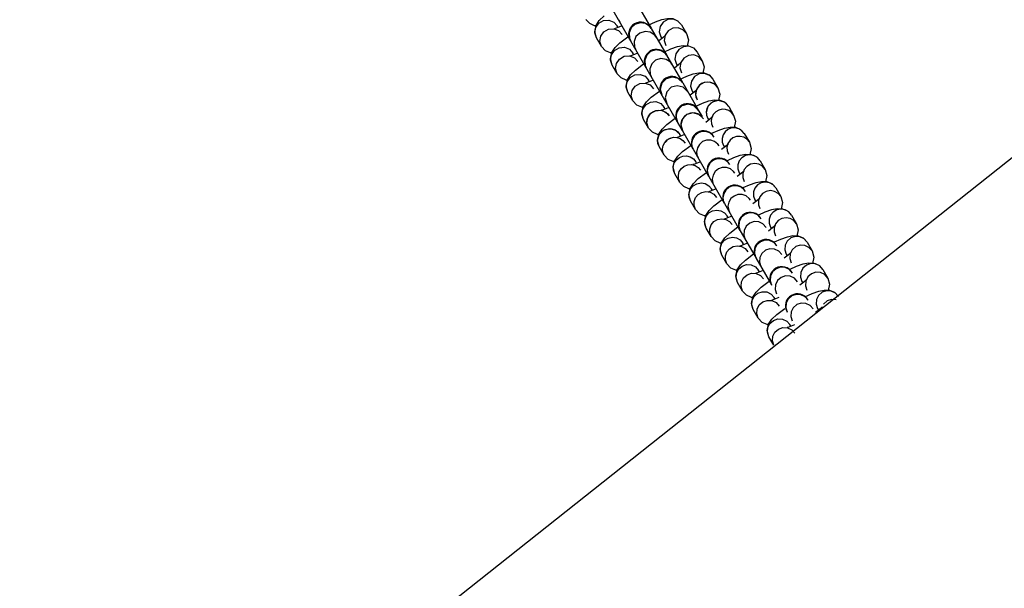
# Model space of a CAD drawing. Units: millimetres. Extents: x 96629 to 126176, y -1710 to 17970.
# Drawn here: x 109647 to 109892, y 3472 to 3613 of the extents above; entities that cross this region are included whole.
import ezdxf

# ---------------------------------------------------------------- set-up
doc = ezdxf.new("R2010")
doc.units = ezdxf.units.MM
doc.layers.add('DEFAULT', color=7, linetype='Continuous')
doc.layers.add('DiKom', color=7, linetype='Continuous')

# ---------------------------------------------------------------- blocks, each defined once
blk = doc.blocks.new('RP-19202')
at = {"layer": 'DiKom', "color": 7, "linetype": 'Continuous'}
for p, q in [((139636.71, 2556.5), (141362.07, 3924.28)), ((140792.4, 3675.8), (140844.39, 3585.77)), ((140832.77, 3617.89), (140836.62, 3611.22)), ((140823.72, 3613.16), (140824.94, 3614.34)), ((140822.88, 3611.83), (140822.56, 3611.85)), ((140827.3, 3612.77), (140828.19, 3611.81)), ((140827.7, 3611.13), (140827.52, 3611.07)), ((140828.58, 3611.45), (140827.7, 3611.13)), ((140828.43, 3611.4), (140828.19, 3611.81)), ((140828.55, 3613.35), (140828.81, 3612.74)), ((140829.35, 3611.8), (140828.58, 3611.45)), ((140836.67, 3611.13), (140840.52, 3604.46)), ((140844.23, 3612.04), (140845.47, 3609.89)), ((140823, 3608.81), (140822.61, 3610.07)), ((140824.24, 3606.66), (140823, 3608.81)), ((140828.54, 3610.62), (140829.44, 3609.66)), ((140828.85, 3607.58), (140830.86, 3609.09)), ((140838.65, 3610.3), (140839.03, 3609.04)), ((140839.03, 3609.04), (140839.27, 3608.64)), ((140840.1, 3609.46), (140839.89, 3608.15)), ((140827.63, 3606.39), (140828.85, 3607.58)), ((140832.46, 3606.58), (140832.72, 3605.97)), ((140839.89, 3608.15), (140840.27, 3606.89)), ((140826.79, 3605.07), (140826.47, 3605.08)), ((140831.2, 3606.01), (140832.1, 3605.04)), ((140831.61, 3604.36), (140831.42, 3604.3)), ((140832.48, 3604.69), (140831.61, 3604.36)), ((140832.34, 3604.63), (140832.1, 3605.04)), ((140832.45, 3603.85), (140833.34, 3602.89)), ((140833.26, 3605.04), (140832.48, 3604.69)), ((140840.58, 3604.36), (140844.43, 3597.69)), ((140848.13, 3605.28), (140849.38, 3603.12)), ((140826.91, 3602.04), (140826.52, 3603.3)), ((140828.15, 3599.89), (140826.91, 3602.04)), ((140832.75, 3600.81), (140834.77, 3602.32)), ((140842.55, 3603.54), (140842.94, 3602.28)), ((140842.94, 3602.28), (140843.17, 3601.87)), ((140844, 3602.69), (140843.8, 3601.38)), ((140843.8, 3601.38), (140844.18, 3600.12)), ((140831.53, 3599.63), (140832.75, 3600.81)), ((140835.11, 3599.24), (140836.01, 3598.28)), ((140836.36, 3599.81), (140836.63, 3599.21)), ((140830.69, 3598.3), (140830.38, 3598.31)), ((140830.81, 3595.28), (140830.43, 3596.54)), ((140835.51, 3597.59), (140835.33, 3597.54)), ((140836.39, 3597.92), (140835.51, 3597.59)), ((140836.25, 3597.87), (140836.01, 3598.28)), ((140836.35, 3597.08), (140837.25, 3596.12)), ((140837.17, 3598.27), (140836.39, 3597.92)), ((140840.41, 3598.65), (140839.31, 3597.56)), ((140844.49, 3597.59), (140848.34, 3590.92)), ((140846.46, 3596.77), (140846.84, 3595.51)), ((140848.11, 3596.32), (140847.8, 3595.6)), ((140852.04, 3598.51), (140853.28, 3596.36)), ((140852.04, 3598.51), (140853.28, 3596.36)), ((140832.06, 3593.12), (140830.81, 3595.28)), ((140835.44, 3592.86), (140836.66, 3594.04)), ((140836.66, 3594.04), (140838.68, 3595.55)), ((140840.14, 3593.92), (140840.53, 3592.44)), ((140846.84, 3595.51), (140847.08, 3595.1)), ((140846.84, 3595.51), (140847.08, 3595.1)), ((140847.91, 3595.92), (140847.7, 3594.61)), ((140847.7, 3594.61), (140848.09, 3593.36)), ((140847.79, 3594.07), (140848.09, 3593.36)), ((140834.6, 3591.53), (140834.28, 3591.54)), ((140839.02, 3592.47), (140839.92, 3591.51)), ((140840.15, 3591.1), (140839.92, 3591.51)), ((140840.15, 3591.1), (140839.92, 3591.51)), ((140841.08, 3591.5), (140840.3, 3591.15)), ((140841.08, 3591.5), (140840.3, 3591.15)), ((140844.32, 3591.88), (140843.22, 3590.79)), ((140855.95, 3591.74), (140857.19, 3589.59)), ((140834.72, 3588.51), (140834.34, 3589.77)), ((140839.42, 3590.83), (140839.24, 3590.77)), ((140839.42, 3590.83), (140839.24, 3590.77)), ((140840.3, 3591.15), (140839.42, 3590.83)), ((140840.3, 3591.15), (140839.42, 3590.83)), ((140840.26, 3590.32), (140841.16, 3589.36)), ((140840.69, 3589.97), (140841.16, 3589.36)), ((140848.39, 3590.82), (140849.32, 3589.22)), ((140850.36, 3590.22), (140850.42, 3589.99)), ((140850.44, 3589.52), (140850.75, 3588.74)), ((140851.78, 3589.04), (140851.61, 3588.21)), ((140835.96, 3586.36), (140834.72, 3588.51)), ((140835.96, 3586.36), (140834.72, 3588.51)), ((140839.35, 3586.09), (140840.57, 3587.27)), ((140839.35, 3586.09), (140840.57, 3587.27)), ((140840.57, 3587.27), (140842.63, 3588.81)), ((140840.57, 3587.27), (140842.58, 3588.78)), ((140843.2, 3587.82), (140847.05, 3581.15)), ((140844.05, 3587.15), (140844.41, 3585.78)), ((140844.11, 3586.53), (140844.44, 3585.67)), ((140850.75, 3588.74), (140850.99, 3588.33)), ((140851.61, 3588.21), (140851.68, 3587.37)), ((140851.68, 3587.37), (140851.99, 3586.59)), ((140838.51, 3584.76), (140838.19, 3584.78)), ((140838.51, 3584.76), (140838.19, 3584.78)), ((140842.74, 3585.82), (140843.45, 3585.11)), ((140843.33, 3584.06), (140843.14, 3584)), ((140843.3, 3585.4), (140843.82, 3584.74)), ((140844.21, 3584.38), (140843.33, 3584.06)), ((140844.06, 3584.33), (140843.82, 3584.74)), ((140844.98, 3584.73), (140844.21, 3584.38)), ((140852.3, 3584.06), (140852.01, 3584.48)), ((140859.85, 3584.97), (140861.1, 3582.82)), ((140838.63, 3581.74), (140838.32, 3582.52)), ((140839.87, 3579.59), (140838.63, 3581.74)), ((140838.63, 3581.74), (140838.63, 3581.74)), ((140843.86, 3583.73), (140844.55, 3583.25)), ((140844.48, 3580.51), (140846.54, 3582.04)), ((140844.55, 3583.25), (140845.07, 3582.59)), ((140854.33, 3582.84), (140854.66, 3581.97)), ((140854.66, 3581.97), (140854.89, 3581.57)), ((140855.78, 3582.51), (140855.53, 3581.61)), ((140855.53, 3581.61), (140855.57, 3580.68)), ((140843.26, 3579.32), (140844.48, 3580.51)), ((140847.11, 3581.06), (140850.96, 3574.39)), ((140848.13, 3579.37), (140848.35, 3578.9)), ((140855.57, 3580.68), (140855.9, 3579.82)), ((140842.41, 3578), (140842.1, 3578.01)), ((140847.23, 3577.29), (140847.05, 3577.23)), ((140847.15, 3578.69), (140847.73, 3577.97)), ((140848.11, 3577.62), (140847.23, 3577.29)), ((140847.61, 3577.04), (140848.39, 3576.54)), ((140847.97, 3577.56), (140847.73, 3577.97)), ((140848.89, 3577.97), (140848.11, 3577.62)), ((140856.21, 3577.29), (140855.91, 3577.71)), ((140863.76, 3578.21), (140865.01, 3576.05)), ((140842.53, 3574.97), (140842.21, 3575.84)), ((140843.78, 3572.82), (140842.53, 3574.97)), ((140848.38, 3573.74), (140850.44, 3575.28)), ((140848.39, 3576.54), (140848.97, 3575.82)), ((140851.01, 3574.29), (140854.86, 3567.62)), ((140858.22, 3576.17), (140858.57, 3575.21)), ((140858.57, 3575.21), (140858.8, 3574.8)), ((140847.16, 3572.56), (140848.38, 3573.74)), ((140850.98, 3571.99), (140851.64, 3571.21)), ((140852.04, 3572.6), (140852.26, 3572.14)), ((140859.46, 3574.02), (140859.81, 3573.05)), ((140846.32, 3571.23), (140846.01, 3571.24)), ((140851.14, 3570.52), (140850.96, 3570.47)), ((140852.02, 3570.85), (140851.14, 3570.52)), ((140851.88, 3570.8), (140851.64, 3571.21)), ((140852.8, 3571.2), (140852.02, 3570.85)), ((140852.22, 3569.84), (140852.88, 3569.05)), ((140860.12, 3570.52), (140859.82, 3570.94)), ((140862.12, 3569.4), (140862.47, 3568.44)), ((140867.67, 3571.44), (140868.91, 3569.29)), ((140846.44, 3568.21), (140846.09, 3569.17)), ((140847.68, 3566.05), (140846.44, 3568.21)), ((140851.07, 3565.79), (140852.29, 3566.97)), ((140852.29, 3566.97), (140854.35, 3568.51)), ((140854.92, 3567.52), (140858.77, 3560.85)), ((140862.47, 3568.44), (140862.71, 3568.03)), ((140863.37, 3567.25), (140863.72, 3566.29)), ((140850.23, 3564.46), (140849.91, 3564.47)), ((140854.88, 3565.22), (140855.54, 3564.44)), ((140855.78, 3564.03), (140855.54, 3564.44)), ((140856.7, 3564.43), (140855.93, 3564.08)), ((140855.95, 3565.83), (140856.16, 3565.37)), ((140871.58, 3564.67), (140872.82, 3562.52)), ((140850.35, 3561.44), (140850, 3562.4)), ((140855.05, 3563.76), (140854.87, 3563.7)), ((140855.93, 3564.08), (140855.05, 3563.76)), ((140856.13, 3563.07), (140856.79, 3562.29)), ((140866.03, 3562.64), (140866.38, 3561.67)), ((140851.59, 3559.29), (140850.35, 3561.44)), ((140854.98, 3559.02), (140856.2, 3560.2)), ((140856.2, 3560.2), (140858.26, 3561.74)), ((140858.83, 3560.75), (140862.68, 3554.08)), ((140859.7, 3559.69), (140860.07, 3558.6)), ((140866.38, 3561.67), (140866.62, 3561.26)), ((140867.28, 3560.48), (140867.62, 3559.52)), ((140854.14, 3557.69), (140853.82, 3557.71)), ((140858.79, 3558.46), (140859.45, 3557.67)), ((140859.83, 3557.31), (140858.96, 3556.99)), ((140859.69, 3557.26), (140859.45, 3557.67)), ((140860.61, 3557.66), (140859.83, 3557.31)), ((140875.48, 3557.9), (140876.73, 3555.75)), ((140854.26, 3554.67), (140853.91, 3555.64)), ((140855.5, 3552.52), (140854.26, 3554.67)), ((140858.96, 3556.99), (140858.77, 3556.93)), ((140860.03, 3556.3), (140860.7, 3555.52)), ((140860.11, 3553.44), (140862.16, 3554.97)), ((140869.92, 3556), (140870.29, 3554.9)), ((140870.29, 3554.9), (140870.52, 3554.5)), ((140858.89, 3552.25), (140860.11, 3553.44)), ((140862.73, 3553.99), (140866.59, 3547.32)), ((140863.61, 3552.93), (140863.98, 3551.83)), ((140871.16, 3553.84), (140871.53, 3552.75)), ((140858.04, 3550.92), (140857.73, 3550.94)), ((140862.6, 3551.77), (140863.36, 3550.9)), ((140862.86, 3550.22), (140862.68, 3550.16)), ((140863.74, 3550.55), (140862.86, 3550.22)), ((140863.6, 3550.49), (140863.36, 3550.9)), ((140864.52, 3550.89), (140863.74, 3550.55)), ((140879.39, 3551.14), (140880.63, 3548.98)), ((140858.16, 3547.9), (140857.8, 3549)), ((140859.41, 3545.75), (140858.16, 3547.9)), ((140863.84, 3549.62), (140864.6, 3548.75)), ((140864.01, 3546.67), (140866.07, 3548.21)), ((140873.83, 3549.23), (140874.19, 3548.14)), ((140874.19, 3548.14), (140874.43, 3547.73)), ((140862.79, 3545.49), (140864.01, 3546.67)), ((140866.5, 3545), (140867.27, 3544.14)), ((140867.52, 3546.16), (140867.89, 3545.07)), ((140875.07, 3547.08), (140875.44, 3545.98)), ((140861.95, 3544.16), (140861.64, 3544.17)), ((140866.77, 3543.45), (140866.59, 3543.4)), ((140867.65, 3543.78), (140866.77, 3543.45)), ((140867.5, 3543.73), (140867.27, 3544.14)), ((140868.43, 3544.13), (140867.65, 3543.78)), ((140867.75, 3542.85), (140868.51, 3541.98)), ((140877.73, 3542.46), (140878.1, 3541.37)), ((140862.07, 3541.14), (140861.7, 3542.23)), ((140863.31, 3538.98), (140862.07, 3541.14)), ((140866.7, 3538.72), (140867.92, 3539.9)), ((140867.92, 3539.9), (140869.93, 3541.41)), ((140878.1, 3541.37), (140878.34, 3540.96)), ((140870.41, 3538.23), (140871.17, 3537.37)), ((140871.43, 3539.39), (140871.79, 3538.3)), ((140865.86, 3537.39), (140865.54, 3537.4)), ((140865.98, 3534.37), (140865.61, 3535.46)), ((140870.68, 3536.69), (140870.5, 3536.63)), ((140871.56, 3537.01), (140870.68, 3536.69)), ((140871.41, 3536.96), (140871.17, 3537.37)), ((140872.33, 3537.36), (140871.56, 3537.01)), ((140871.65, 3536.08), (140872.42, 3535.22)), ((140867.22, 3532.22), (140865.98, 3534.37))]:
    blk.add_line(p, q, dxfattribs=at)
for points in [[(140835.87, 3612), (140837.68, 3612.83), (140839.31, 3613.4), (140840.67, 3613.68), (140842, 3613.63), (140843.24, 3613.1), (140844.23, 3612.04)], [(140843.33, 3613.01), (140842.09, 3613.48), (140840.77, 3613.37), (140839.61, 3612.7), (140838.85, 3611.61), (140838.65, 3610.3)], [(140822.56, 3611.85), (140821.32, 3612.37), (140820.33, 3613.43)], [(140823, 3608.81), (140822.57, 3610.34), (140822.9, 3611.93), (140823.72, 3613.16)], [(140822.61, 3610.07), (140822.82, 3611.38), (140823.58, 3612.47), (140824.74, 3613.14), (140826.06, 3613.25), (140827.3, 3612.77)], [(140824.07, 3609.22), (140824.82, 3610.32), (140825.98, 3610.99), (140827.31, 3611.09), (140828.54, 3610.62)], [(140832.6, 3612.18), (140831.62, 3611.28), (140831.12, 3610.05), (140831.21, 3608.73), (140831.48, 3608.13)], [(140836.67, 3611.13), (140836.28, 3611.66), (140835.19, 3612.39), (140833.87, 3612.58), (140832.6, 3612.18)], [(140843.34, 3611.33), (140842.01, 3611.22), (140840.85, 3610.55), (140840.1, 3609.46)], [(140845.47, 3609.89), (140844.57, 3610.85), (140843.34, 3611.33)], [(140824.24, 3606.66), (140823.86, 3607.92), (140824.07, 3609.22)], [(140833.84, 3610.03), (140832.86, 3609.13), (140832.37, 3607.89), (140832.46, 3606.58)], [(140837.92, 3608.97), (140837.52, 3609.5), (140836.43, 3610.24), (140835.12, 3610.43), (140833.84, 3610.03)], [(140840.22, 3609.48), (140840.24, 3609.5), (140840.1, 3609.35), (140839.53, 3608.84), (140838.53, 3608.07)], [(140845.47, 3609.89), (140845.9, 3608.36), (140845.57, 3606.78)], [(140826.47, 3605.08), (140825.23, 3605.6), (140824.24, 3606.66)], [(140826.91, 3602.04), (140826.47, 3603.57), (140826.81, 3605.16), (140827.63, 3606.39)], [(140826.52, 3603.3), (140826.73, 3604.61), (140827.49, 3605.7), (140828.64, 3606.37), (140829.97, 3606.48), (140831.2, 3606.01)], [(140839.78, 3605.23), (140841.58, 3606.06), (140843.22, 3606.64), (140844.58, 3606.91), (140845.9, 3606.86), (140847.15, 3606.34), (140848.13, 3605.28)], [(140847.24, 3606.24), (140846, 3606.71), (140844.67, 3606.6), (140843.52, 3605.94), (140842.76, 3604.84), (140842.55, 3603.54)], [(140827.97, 3602.46), (140828.73, 3603.55), (140829.89, 3604.22), (140831.21, 3604.33), (140832.45, 3603.85)], [(140836.51, 3605.42), (140835.52, 3604.51), (140835.03, 3603.28), (140835.12, 3601.97), (140835.38, 3601.36)], [(140840.58, 3604.36), (140840.19, 3604.89), (140839.09, 3605.63), (140837.78, 3605.81), (140836.51, 3605.42)], [(140847.24, 3604.56), (140845.92, 3604.45), (140844.76, 3603.78), (140844, 3602.69)], [(140849.38, 3603.12), (140848.48, 3604.08), (140847.24, 3604.56)], [(140828.15, 3599.89), (140827.77, 3601.15), (140827.97, 3602.46)], [(140837.75, 3603.26), (140836.77, 3602.36), (140836.27, 3601.13), (140836.36, 3599.81)], [(140841.82, 3602.21), (140841.43, 3602.74), (140840.34, 3603.47), (140839.02, 3603.66), (140837.75, 3603.26)], [(140844.13, 3602.71), (140844.15, 3602.74), (140844, 3602.58), (140843.44, 3602.07), (140842.44, 3601.31)], [(140849.38, 3603.12), (140849.81, 3601.59), (140849.48, 3600.01)], [(140830.38, 3598.31), (140829.13, 3598.83), (140828.15, 3599.89)], [(140830.81, 3595.28), (140830.38, 3596.81), (140830.71, 3598.39), (140831.53, 3599.63)], [(140830.43, 3596.54), (140830.64, 3597.84), (140831.39, 3598.94), (140832.55, 3599.6), (140833.88, 3599.71), (140835.11, 3599.24)], [(140844.49, 3597.59), (140843.4, 3598.67), (140841.91, 3599.06), (140840.41, 3598.65)], [(140843.68, 3598.47), (140845.49, 3599.29), (140847.13, 3599.87), (140848.48, 3600.14), (140849.81, 3600.09), (140851.05, 3599.57), (140852.04, 3598.51)], [(140851.14, 3599.47), (140849.91, 3599.94), (140848.58, 3599.84), (140847.42, 3599.17), (140846.67, 3598.07), (140846.46, 3596.77)], [(140831.88, 3595.69), (140832.64, 3596.78), (140833.79, 3597.45), (140835.12, 3597.56), (140836.35, 3597.08)], [(140839.31, 3597.56), (140838.9, 3596.07), (140839.29, 3594.59)], [(140841.66, 3596.5), (140840.56, 3595.4), (140840.14, 3593.92)], [(140845.73, 3595.44), (140844.64, 3596.52), (140843.15, 3596.9), (140841.66, 3596.5)], [(140851.15, 3597.79), (140849.82, 3597.68), (140848.67, 3597.02), (140847.91, 3595.92)], [(140851.48, 3597.72), (140850.71, 3597.82), (140849.93, 3597.71), (140849.21, 3597.41), (140848.59, 3596.94), (140848.11, 3596.32)], [(140853.28, 3596.36), (140852.39, 3597.32), (140851.15, 3597.79)], [(140853.28, 3596.36), (140852.81, 3596.97), (140852.2, 3597.43), (140851.48, 3597.72)], [(140853.28, 3596.36), (140853.72, 3594.83), (140853.38, 3593.24)], [(140853.28, 3596.36), (140853.72, 3594.83), (140853.38, 3593.24)], [(140832.06, 3593.12), (140831.67, 3594.38), (140831.88, 3595.69)], [(140848.04, 3595.94), (140848.06, 3595.97), (140847.91, 3595.81), (140847.34, 3595.3), (140846.34, 3594.54)], [(140848.04, 3595.94), (140848.06, 3595.97), (140847.91, 3595.81), (140847.34, 3595.3), (140846.34, 3594.54)], [(140847.8, 3595.6), (140847.7, 3594.84), (140847.79, 3594.07)], [(140834.28, 3591.54), (140833.04, 3592.06), (140832.06, 3593.12)], [(140834.72, 3588.51), (140834.29, 3590.04), (140834.62, 3591.62), (140835.44, 3592.86)], [(140834.34, 3589.77), (140834.54, 3591.07), (140835.3, 3592.17), (140836.46, 3592.84), (140837.78, 3592.94), (140839.02, 3592.47)], [(140844.32, 3591.88), (140843.59, 3591.29), (140843.08, 3590.51), (140842.83, 3589.61), (140842.87, 3588.69), (140843.2, 3587.82)], [(140848.39, 3590.82), (140847.31, 3591.9), (140845.82, 3592.29), (140844.32, 3591.88)], [(140848.39, 3590.82), (140847.81, 3591.54), (140847.03, 3592.04), (140846.13, 3592.27), (140845.2, 3592.22), (140844.32, 3591.88)], [(140847.59, 3591.7), (140849.4, 3592.52), (140851.04, 3593.1), (140852.39, 3593.38), (140853.72, 3593.32), (140854.63, 3592.94)], [(140847.83, 3591.81), (140849.4, 3592.52), (140851.04, 3593.1), (140852.39, 3593.38), (140853.72, 3593.32), (140854.96, 3592.8), (140855.95, 3591.74)], [(140854.57, 3592.9), (140853.37, 3593.21), (140851.87, 3592.8), (140850.77, 3591.71), (140850.36, 3590.22)], [(140855.95, 3591.74), (140855.43, 3592.4), (140854.74, 3592.89), (140853.94, 3593.16), (140853.09, 3593.19), (140852.26, 3592.99), (140851.52, 3592.56), (140850.93, 3591.94), (140850.53, 3591.19), (140850.37, 3590.36), (140850.44, 3589.52)], [(140835.68, 3588.6), (140835.98, 3589.32), (140836.46, 3589.94), (140837.08, 3590.41), (140837.81, 3590.71), (140838.58, 3590.82), (140839.35, 3590.72)], [(140835.79, 3588.92), (140836.54, 3590.02), (140837.7, 3590.68), (140839.03, 3590.79), (140840.26, 3590.32)], [(140839.35, 3590.72), (140840.07, 3590.43), (140840.69, 3589.97)], [(140843.22, 3590.79), (140842.81, 3589.3), (140843.2, 3587.82)], [(140845.56, 3589.73), (140844.46, 3588.63), (140844.05, 3587.15)], [(140845.56, 3589.73), (140844.83, 3589.14), (140844.32, 3588.36), (140844.07, 3587.46), (140844.11, 3586.53)], [(140849.18, 3589.12), (140848.55, 3589.75), (140847.06, 3590.13), (140845.56, 3589.73)], [(140849.64, 3588.67), (140849.05, 3589.39), (140848.27, 3589.89), (140847.37, 3590.12), (140846.44, 3590.07), (140845.56, 3589.73)], [(140851.95, 3589.18), (140851.96, 3589.2), (140851.82, 3589.05), (140851.25, 3588.54), (140850.25, 3587.77)], [(140855.18, 3591), (140854.33, 3591.04), (140853.5, 3590.83), (140852.76, 3590.41), (140852.17, 3589.79), (140851.78, 3589.04)], [(140857.19, 3589.59), (140856.67, 3590.25), (140855.98, 3590.73), (140855.18, 3591)], [(140857.19, 3589.59), (140857.62, 3588.06), (140857.29, 3586.48)], [(140835.96, 3586.36), (140835.67, 3587.07), (140835.57, 3587.84), (140835.68, 3588.6)], [(140835.96, 3586.36), (140835.58, 3587.61), (140835.79, 3588.92)], [(140851.73, 3585.04), (140853.3, 3585.76), (140854.94, 3586.33), (140856.3, 3586.61), (140857.63, 3586.56), (140858.87, 3586.03), (140859.85, 3584.97)], [(140838.19, 3584.78), (140836.95, 3585.3), (140835.96, 3586.36)], [(140838.19, 3584.78), (140836.95, 3585.3), (140835.96, 3586.36)], [(140838.63, 3581.74), (140838.19, 3583.27), (140838.53, 3584.86), (140839.35, 3586.09)], [(140838.63, 3581.74), (140838.19, 3583.27), (140838.53, 3584.86), (140839.35, 3586.09)], [(140838.63, 3581.74), (140838.24, 3583.22), (140838.65, 3584.71), (140839.75, 3585.8), (140841.25, 3586.21), (140842.74, 3585.82)], [(140838.32, 3582.52), (140838.24, 3583.36), (140838.41, 3584.19), (140838.8, 3584.94), (140839.39, 3585.56), (140840.13, 3585.99), (140840.96, 3586.19), (140841.81, 3586.16), (140842.61, 3585.89), (140843.3, 3585.4)], [(140848.23, 3585.11), (140847.43, 3584.45), (140846.9, 3583.55)], [(140852.01, 3584.48), (140851.22, 3585.13), (140850.24, 3585.48), (140849.21, 3585.47), (140848.23, 3585.11)], [(140859.85, 3584.97), (140859.27, 3585.69), (140858.49, 3586.19), (140857.59, 3586.42), (140856.66, 3586.37), (140855.78, 3586.03), (140855.05, 3585.44), (140854.54, 3584.66), (140854.29, 3583.76), (140854.33, 3582.84)], [(140858.83, 3584.27), (140857.9, 3584.22), (140857.02, 3583.88), (140856.29, 3583.29), (140855.78, 3582.51)], [(140861.1, 3582.82), (140860.51, 3583.54), (140859.73, 3584.04), (140858.83, 3584.27)], [(140839.87, 3579.59), (140839.56, 3580.37), (140839.48, 3581.21), (140839.65, 3582.04)], [(140839.65, 3582.04), (140840.05, 3582.79), (140840.64, 3583.41), (140841.38, 3583.83), (140842.2, 3584.04), (140843.05, 3584), (140843.86, 3583.73)], [(140840.11, 3582.78), (140840.99, 3583.65), (140841.59, 3583.81)], [(140846.9, 3583.55), (140846.72, 3582.54), (140846.89, 3581.52), (140847.11, 3581.06)], [(140849.47, 3582.96), (140848.67, 3582.29), (140848.15, 3581.4), (140847.96, 3580.38), (140848.13, 3579.37)], [(140853.55, 3581.9), (140853.25, 3582.32), (140852.46, 3582.98), (140851.49, 3583.33), (140850.45, 3583.32), (140849.47, 3582.96)], [(140855.85, 3582.41), (140855.87, 3582.43), (140855.73, 3582.28), (140855.16, 3581.77), (140854.16, 3581)], [(140861.1, 3582.82), (140861.53, 3581.29), (140861.2, 3579.71)], [(140842.1, 3578.01), (140840.86, 3578.53), (140839.87, 3579.59)], [(140842.53, 3574.97), (140842.1, 3576.5), (140842.43, 3578.09), (140843.26, 3579.32)], [(140842.21, 3575.84), (140842.16, 3576.76), (140842.41, 3577.66), (140842.93, 3578.44), (140843.66, 3579.03), (140844.53, 3579.37), (140845.47, 3579.42), (140846.37, 3579.19), (140847.15, 3578.69)], [(140855.64, 3578.27), (140857.21, 3578.99), (140858.85, 3579.57), (140860.21, 3579.84), (140861.53, 3579.79), (140862.78, 3579.27), (140863.76, 3578.21)], [(140863.76, 3578.21), (140863.1, 3578.99), (140862.21, 3579.5), (140861.18, 3579.67), (140860.16, 3579.49), (140859.26, 3578.96), (140858.59, 3578.17), (140858.22, 3577.2), (140858.22, 3576.17)], [(140843.65, 3575.51), (140844.17, 3576.29), (140844.9, 3576.88), (140845.77, 3577.22), (140846.71, 3577.27), (140847.61, 3577.04)], [(140850.81, 3576.78), (140850.62, 3575.77), (140850.8, 3574.76), (140851.01, 3574.29)], [(140852.13, 3578.35), (140851.34, 3577.68), (140850.81, 3576.78)], [(140855.91, 3577.71), (140855.12, 3578.37), (140854.15, 3578.71), (140853.11, 3578.7), (140852.13, 3578.35)], [(140863.45, 3577.35), (140862.43, 3577.52), (140861.4, 3577.33), (140860.5, 3576.81), (140859.83, 3576.02)], [(140865.01, 3576.05), (140864.34, 3576.84), (140863.45, 3577.35)], [(140843.78, 3572.82), (140843.45, 3573.68), (140843.41, 3574.61), (140843.65, 3575.51)], [(140853.38, 3576.19), (140852.58, 3575.53), (140852.05, 3574.63), (140851.87, 3573.62), (140852.04, 3572.6)], [(140857.45, 3575.14), (140857.16, 3575.56), (140856.37, 3576.21), (140855.39, 3576.56), (140854.36, 3576.55), (140853.38, 3576.19)], [(140859.76, 3575.64), (140859.78, 3575.67), (140859.63, 3575.51), (140859.07, 3575), (140858.07, 3574.24)], [(140859.83, 3576.02), (140859.47, 3575.05), (140859.46, 3574.02)], [(140865.01, 3576.05), (140865.44, 3574.52), (140865.11, 3572.94)], [(140846.01, 3571.24), (140844.76, 3571.76), (140843.78, 3572.82)], [(140846.44, 3568.21), (140846.01, 3569.74), (140846.34, 3571.32), (140847.16, 3572.56)], [(140846.09, 3569.17), (140846.1, 3570.2), (140846.46, 3571.17), (140847.13, 3571.96), (140848.04, 3572.49), (140849.06, 3572.67), (140850.08, 3572.5), (140850.98, 3571.99)], [(140859.82, 3570.94), (140859.03, 3571.6), (140858.06, 3571.94), (140857.02, 3571.94), (140856.04, 3571.58)], [(140859.55, 3571.5), (140861.12, 3572.22), (140862.76, 3572.8), (140864.11, 3573.07), (140865.44, 3573.02), (140866.68, 3572.5), (140867.67, 3571.44)], [(140867.67, 3571.44), (140867.01, 3572.22), (140866.11, 3572.73), (140865.09, 3572.9), (140864.07, 3572.72), (140863.17, 3572.2), (140862.49, 3571.4), (140862.13, 3570.43), (140862.12, 3569.4)], [(140847.34, 3568.05), (140847.71, 3569.02), (140848.38, 3569.81), (140849.28, 3570.33), (140850.3, 3570.52), (140851.32, 3570.35), (140852.22, 3569.84)], [(140854.72, 3570.02), (140854.53, 3569), (140854.7, 3567.99), (140854.92, 3567.52)], [(140856.04, 3571.58), (140855.24, 3570.91), (140854.72, 3570.02)], [(140857.29, 3569.42), (140856.49, 3568.76), (140855.96, 3567.86), (140855.77, 3566.85), (140855.95, 3565.83)], [(140861.36, 3568.37), (140861.06, 3568.79), (140860.27, 3569.45), (140859.3, 3569.79), (140858.26, 3569.78), (140857.29, 3569.42)], [(140867.36, 3570.58), (140866.33, 3570.75), (140865.31, 3570.56), (140864.41, 3570.04), (140863.74, 3569.25)], [(140868.91, 3569.29), (140868.25, 3570.07), (140867.36, 3570.58)], [(140847.68, 3566.05), (140847.34, 3567.02), (140847.34, 3568.05)], [(140863.67, 3568.87), (140863.68, 3568.9), (140863.54, 3568.74), (140862.97, 3568.23), (140861.97, 3567.47)], [(140863.74, 3569.25), (140863.38, 3568.28), (140863.37, 3567.25)], [(140868.91, 3569.29), (140869.34, 3567.76), (140869.01, 3566.17)], [(140849.91, 3564.47), (140848.67, 3564.99), (140847.68, 3566.05)], [(140850.35, 3561.44), (140849.92, 3562.97), (140850.25, 3564.55), (140851.07, 3565.79)], [(140850, 3562.4), (140850.01, 3563.43), (140850.37, 3564.4), (140851.04, 3565.2), (140851.94, 3565.72), (140852.97, 3565.9), (140853.99, 3565.73), (140854.88, 3565.22)], [(140859.95, 3564.81), (140859.07, 3564.04), (140858.54, 3563)], [(140864.02, 3563.75), (140863.26, 3564.62), (140862.22, 3565.12), (140861.06, 3565.19), (140859.95, 3564.81)], [(140863.46, 3564.74), (140865.03, 3565.45), (140866.67, 3566.03), (140868.02, 3566.31), (140869.35, 3566.25), (140870.59, 3565.73), (140871.58, 3564.67)], [(140871.58, 3564.67), (140870.91, 3565.46), (140870.02, 3565.96), (140869, 3566.14), (140867.98, 3565.95), (140867.07, 3565.43), (140866.4, 3564.64), (140866.04, 3563.67), (140866.03, 3562.64)], [(140851.25, 3561.28), (140851.61, 3562.25), (140852.29, 3563.04), (140853.19, 3563.56), (140854.21, 3563.75), (140855.23, 3563.58), (140856.13, 3563.07)], [(140858.54, 3563), (140858.46, 3561.85), (140858.83, 3560.75)], [(140861.19, 3562.66), (140860.31, 3561.89), (140859.79, 3560.85), (140859.7, 3559.69)], [(140865.27, 3561.6), (140864.5, 3562.46), (140863.46, 3562.97), (140862.3, 3563.04), (140861.19, 3562.66)], [(140867.57, 3562.11), (140867.59, 3562.13), (140867.45, 3561.98), (140866.88, 3561.47), (140865.88, 3560.7)], [(140867.64, 3562.48), (140867.28, 3561.51), (140867.28, 3560.48)], [(140871.26, 3563.81), (140870.24, 3563.98), (140869.22, 3563.8), (140868.32, 3563.28), (140867.64, 3562.48)], [(140872.82, 3562.52), (140872.16, 3563.3), (140871.26, 3563.81)], [(140872.82, 3562.52), (140873.25, 3560.99), (140872.92, 3559.41)], [(140851.59, 3559.29), (140851.24, 3560.25), (140851.25, 3561.28)], [(140867.36, 3557.97), (140868.93, 3558.69), (140870.57, 3559.26), (140871.93, 3559.54), (140873.25, 3559.49), (140874.5, 3558.96), (140875.48, 3557.9)], [(140853.82, 3557.71), (140852.58, 3558.23), (140851.59, 3559.29)], [(140854.26, 3554.67), (140853.82, 3556.2), (140854.16, 3557.78), (140854.98, 3559.02)], [(140853.91, 3555.64), (140853.91, 3556.67), (140854.28, 3557.64), (140854.95, 3558.43), (140855.85, 3558.95), (140856.87, 3559.14), (140857.9, 3558.96), (140858.79, 3558.46)], [(140863.86, 3558.04), (140862.97, 3557.27), (140862.45, 3556.23)], [(140867.93, 3556.99), (140867.17, 3557.85), (140866.13, 3558.35), (140864.96, 3558.42), (140863.86, 3558.04)], [(140875.48, 3557.9), (140874.72, 3558.77), (140873.68, 3559.27), (140872.52, 3559.34), (140871.41, 3558.96), (140870.53, 3558.19), (140870, 3557.15), (140869.92, 3556)], [(140874.92, 3557.12), (140873.76, 3557.19), (140872.65, 3556.81), (140871.77, 3556.04)], [(140876.73, 3555.75), (140875.96, 3556.62), (140874.92, 3557.12)], [(140855.16, 3554.51), (140855.52, 3555.48), (140856.19, 3556.28), (140857.09, 3556.8), (140858.12, 3556.98), (140859.14, 3556.81), (140860.03, 3556.3)], [(140862.45, 3556.23), (140862.37, 3555.08), (140862.73, 3553.99)], [(140865.1, 3555.89), (140864.22, 3555.12), (140863.69, 3554.08), (140863.61, 3552.93)], [(140869.17, 3554.83), (140868.41, 3555.7), (140867.37, 3556.2), (140866.21, 3556.27), (140865.1, 3555.89)], [(140871.48, 3555.34), (140871.5, 3555.36), (140871.36, 3555.21), (140870.79, 3554.7), (140869.79, 3553.93)], [(140871.77, 3556.04), (140871.25, 3555), (140871.16, 3553.84)], [(140876.73, 3555.75), (140877.16, 3554.22), (140876.83, 3552.64)], [(140855.5, 3552.52), (140855.15, 3553.48), (140855.16, 3554.51)], [(140857.73, 3550.94), (140856.49, 3551.46), (140855.5, 3552.52)], [(140858.16, 3547.9), (140857.73, 3549.43), (140858.06, 3551.02), (140858.89, 3552.25)], [(140857.8, 3549), (140857.88, 3550.15), (140858.4, 3551.19), (140859.29, 3551.96), (140860.39, 3552.34), (140861.55, 3552.27), (140862.6, 3551.77)], [(140871.27, 3551.2), (140872.84, 3551.92), (140874.48, 3552.5), (140875.83, 3552.77), (140877.16, 3552.72), (140878.4, 3552.2), (140879.39, 3551.14)], [(140879.39, 3551.14), (140878.63, 3552), (140877.59, 3552.51), (140876.42, 3552.57), (140875.32, 3552.19), (140874.43, 3551.42), (140873.91, 3550.38), (140873.83, 3549.23)], [(140859.12, 3548), (140859.65, 3549.04), (140860.53, 3549.81), (140861.63, 3550.19), (140862.8, 3550.12), (140863.84, 3549.62)], [(140867.76, 3551.28), (140866.88, 3550.51), (140866.36, 3549.47)], [(140871.84, 3550.22), (140871.08, 3551.08), (140870.03, 3551.59), (140868.87, 3551.65), (140867.76, 3551.28)], [(140878.83, 3550.35), (140877.67, 3550.42), (140876.56, 3550.04), (140875.68, 3549.27)], [(140880.63, 3548.98), (140879.87, 3549.85), (140878.83, 3550.35)], [(140859.41, 3545.75), (140859.04, 3546.84), (140859.12, 3548)], [(140866.36, 3549.47), (140866.27, 3548.31), (140866.64, 3547.22)], [(140869.01, 3549.12), (140868.13, 3548.35), (140867.6, 3547.31), (140867.52, 3546.16)], [(140873.08, 3548.07), (140872.32, 3548.93), (140871.28, 3549.43), (140870.11, 3549.5), (140869.01, 3549.12)], [(140875.39, 3548.57), (140875.41, 3548.6), (140875.26, 3548.44), (140874.7, 3547.93), (140873.69, 3547.17)], [(140875.68, 3549.27), (140875.16, 3548.23), (140875.07, 3547.08)], [(140880.63, 3548.98), (140881.07, 3547.45), (140880.73, 3545.87)], [(140861.64, 3544.17), (140860.39, 3544.69), (140859.41, 3545.75)], [(140862.07, 3541.14), (140861.64, 3542.67), (140861.97, 3544.25), (140862.79, 3545.49)], [(140861.7, 3542.23), (140861.79, 3543.38), (140862.31, 3544.42), (140863.19, 3545.19), (140864.3, 3545.57), (140865.46, 3545.51), (140866.5, 3545)], [(140875.75, 3543.45), (140874.98, 3544.32), (140873.94, 3544.82), (140872.78, 3544.89), (140871.67, 3544.51)], [(140874.94, 3544.33), (140876.75, 3545.15), (140878.39, 3545.73), (140879.74, 3546), (140881.07, 3545.95), (140882.31, 3545.43), (140883.3, 3544.37)], [(140883.3, 3544.37), (140882.54, 3545.23), (140881.49, 3545.74), (140880.33, 3545.81), (140879.22, 3545.43), (140878.34, 3544.66), (140877.82, 3543.62), (140877.73, 3542.46)], [(140863.03, 3541.23), (140863.55, 3542.27), (140864.44, 3543.04), (140865.54, 3543.42), (140866.71, 3543.35), (140867.75, 3542.85)], [(140870.27, 3542.7), (140870.18, 3541.54), (140870.55, 3540.45)], [(140871.67, 3544.51), (140870.79, 3543.74), (140870.27, 3542.7)], [(140872.91, 3542.35), (140872.03, 3541.59), (140871.51, 3540.55), (140871.43, 3539.39)], [(140876.99, 3541.3), (140876.23, 3542.16), (140875.18, 3542.67), (140874.02, 3542.73), (140872.91, 3542.35)], [(140882.74, 3543.58), (140881.57, 3543.65), (140880.47, 3543.27), (140879.59, 3542.5)], [(140863.31, 3538.98), (140862.95, 3540.08), (140863.03, 3541.23)], [(140879.3, 3541.8), (140879.31, 3541.83), (140879.17, 3541.67), (140878.6, 3541.16), (140877.6, 3540.4)], [(140865.54, 3537.4), (140864.3, 3537.92), (140863.31, 3538.98)], [(140865.98, 3534.37), (140865.55, 3535.9), (140865.88, 3537.48), (140866.7, 3538.72)], [(140865.61, 3535.46), (140865.69, 3536.62), (140866.22, 3537.66), (140867.1, 3538.43), (140868.21, 3538.81), (140869.37, 3538.74), (140870.41, 3538.23)], [(140866.94, 3534.46), (140867.46, 3535.5), (140868.34, 3536.27), (140869.45, 3536.65), (140870.61, 3536.58), (140871.65, 3536.08)], [(140867.22, 3532.22), (140866.85, 3533.31), (140866.94, 3534.46)]]:
    blk.add_lwpolyline(points, dxfattribs=at)
for centre in [(140834.02, 3609.72), (140837.93, 3602.96), (140841.83, 3596.19), (140845.74, 3589.42), (140845.74, 3589.42), (140849.65, 3582.65), (140853.56, 3575.89), (140857.46, 3569.12), (140861.37, 3562.35), (140865.28, 3555.58), (140869.18, 3548.82), (140873.09, 3542.05)]:
    blk.add_arc(centre, 3, 30, 210, dxfattribs=at)

msp = doc.modelspace()

# ---------------------------------------------------------------- block references
at = {"layer": 'DEFAULT'}
msp.add_blockref('RP-19202', (-31032.15, 0), dxfattribs=at)

doc.saveas('drawing.dxf')
